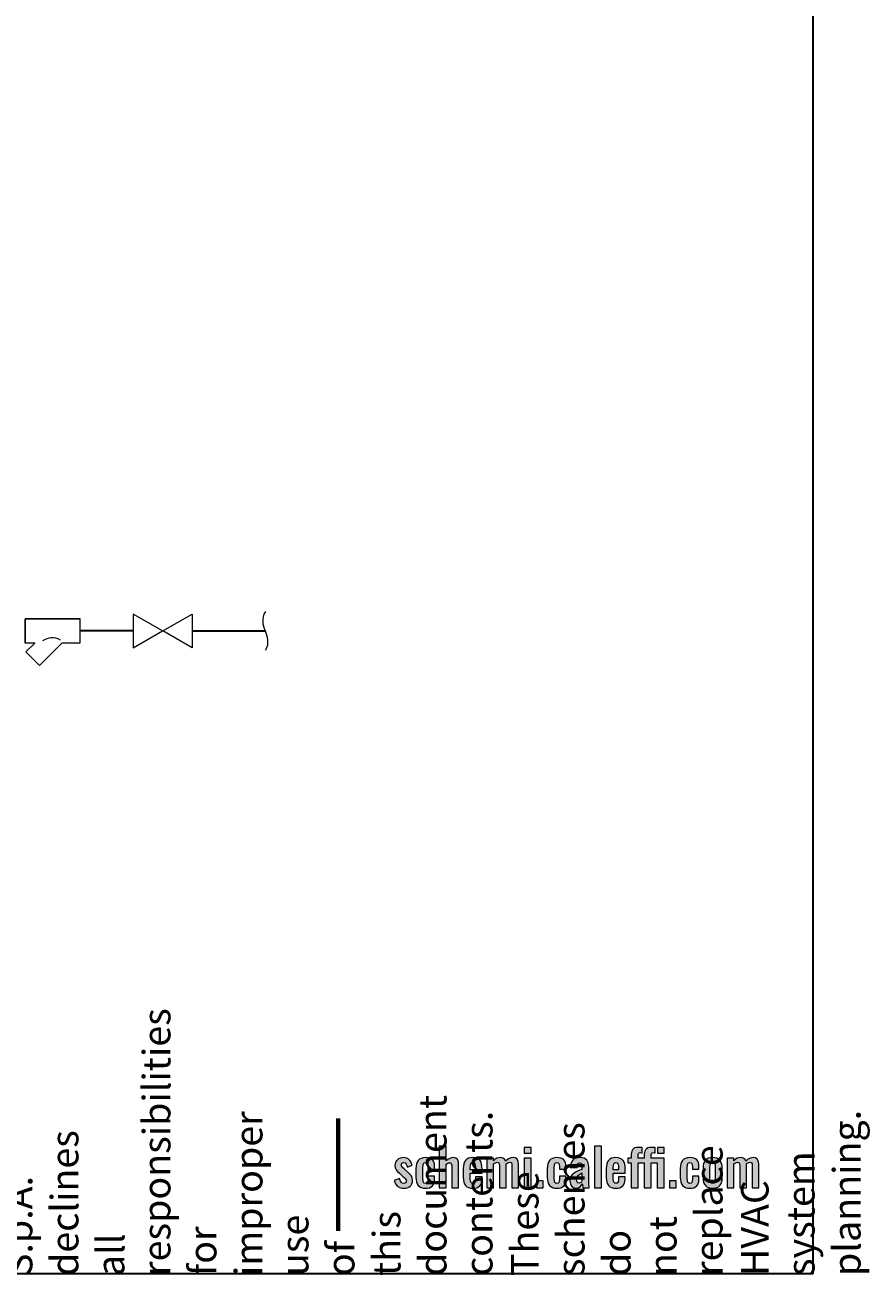
# Model space of a CAD drawing. Extents: x 22 to 1413, y 24 to 821.
# Drawn here: x 1167 to 1413, y 24 to 388 of the extents above; entities that cross this region are included whole.
import ezdxf

# ---------------------------------------------------------------- set-up
doc = ezdxf.new("R2010")
doc.units = 0
doc.header["$MEASUREMENT"] = 0
for name, color, linetype, lineweight in [('disclaimer', 7, 'Continuous', 0), ('dwg', 7, 'Continuous', 0), ('intestazione', 7, 'Continuous', 0)]:
    doc.layers.add(name, color=color, linetype=linetype, lineweight=lineweight)

# ---------------------------------------------------------------- blocks, each defined once
blk = doc.blocks.new('Block_48')
at = {"layer": 'dwg', "color": 18, "lineweight": 9, "true_color": 0x010101}
for p, q in [((1167.15, 214.72), (1183.2, 214.72)), ((1183.2, 207.74), (1183.2, 214.72)), ((1167.15, 207.74), (1169.91, 207.74)), ((1171.32, 201.15), (1177.96, 207.74)), ((1171.32, 201.15), (1167.4, 205.1))]:
    blk.add_line(p, q, dxfattribs=at)
for points in [[(1167.15, 207.68), (1167.15, 207.74), (1167.15, 214.66)], [(1167.36, 205.1), (1167.38, 205.12), (1169.97, 207.68), (1170.03, 207.74)], [(1177.94, 207.74), (1177.96, 207.74), (1183.2, 207.74)]]:
    blk.add_lwpolyline(points, dxfattribs=at)
blk.add_open_spline([(1177.49, 208.51), (1175.69, 209.69), (1173.9, 209.33), (1172.19, 208.3)], degree=3, dxfattribs=at)
blk = doc.blocks.new('Block_47')
at = {"layer": 'dwg'}
blk.add_lwpolyline([(1177.96, 207.74), (1183.2, 207.74), (1183.2, 214.72), (1167.15, 214.72), (1167.15, 214.66), (1167.15, 207.74), (1169.91, 207.74), (1169.97, 207.68), (1167.38, 205.12), (1167.4, 205.1), (1171.32, 201.15)], close=True, dxfattribs=at)
blk.add_blockref('Block_48', (0, 0), dxfattribs=at)

msp = doc.modelspace()

# ---------------------------------------------------------------- hatches: boundary and pattern name
at = {"layer": 'intestazione', "true_color": 0x087834, "transparency": 33554687}
h = msp.add_hatch(color=116, dxfattribs=at)
h.dxf.hatch_style = 2
edge = h.paths.add_edge_path()
edge.add_spline(control_points=[(1371.34, 57.83), (1371.34, 57.83), (1373.3, 57.83), (1373.3, 57.83), (1373.3, 57.83), (1373.3, 57.07), (1373.3, 57.07), (1373.92, 57.71), (1374.62, 57.98), (1375.34, 57.98), (1376, 57.98), (1376.56, 57.67), (1376.8, 56.93), (1377.44, 57.68), (1378.21, 57.98), (1378.99, 57.98), (1379.92, 57.98), (1380.59, 57.31), (1380.59, 55.94), (1380.59, 55.94), (1380.59, 49.16), (1380.59, 49.16), (1380.59, 49.16), (1378.64, 49.16), (1378.64, 49.16), (1378.64, 49.16), (1378.64, 55.75), (1378.64, 55.75), (1378.64, 56.41), (1378.4, 56.62), (1378.01, 56.62), (1377.7, 56.62), (1377.28, 56.42), (1376.95, 56.11), (1376.95, 56.11), (1376.95, 55.94), (1376.95, 55.94), (1376.95, 55.94), (1376.95, 49.16), (1376.95, 49.16), (1376.95, 49.16), (1375.01, 49.16), (1375.01, 49.16), (1375.01, 49.16), (1375.01, 55.75), (1375.01, 55.75), (1375.01, 56.41), (1374.77, 56.62), (1374.37, 56.62), (1374.05, 56.62), (1373.65, 56.42), (1373.3, 56.11), (1373.3, 56.11), (1373.3, 49.16), (1373.3, 49.16), (1373.3, 49.16), (1371.34, 49.16), (1371.34, 49.16), (1371.34, 49.16), (1371.34, 57.83), (1371.34, 57.83)], knot_values=[0, 0, 0, 0, 1, 1, 1, 2, 2, 2, 3, 3, 3, 4, 4, 4, 5, 5, 5, 6, 6, 6, 7, 7, 7, 8, 8, 8, 9, 9, 9, 10, 10, 10, 11, 11, 11, 12, 12, 12, 13, 13, 13, 14, 14, 14, 15, 15, 15, 16, 16, 16, 17, 17, 17, 18, 18, 18, 19, 19, 19, 20, 20, 20, 20], degree=3, periodic=0)
edge = h.paths.add_edge_path()
edge.add_spline(control_points=[(1367.92, 51.89), (1367.92, 51.89), (1367.92, 55.09), (1367.92, 55.09), (1367.92, 55.9), (1367.84, 56.56), (1367.15, 56.56), (1366.45, 56.56), (1366.37, 55.9), (1366.37, 55.09), (1366.37, 55.09), (1366.37, 51.89), (1366.37, 51.89), (1366.37, 51.1), (1366.45, 50.44), (1367.15, 50.44), (1367.84, 50.44), (1367.92, 51.08), (1367.92, 51.89)], knot_values=[0, 0, 0, 0, 1, 1, 1, 2, 2, 2, 3, 3, 3, 4, 4, 4, 5, 5, 5, 6, 6, 6, 6], degree=3, periodic=0)
edge = h.paths.add_edge_path()
edge.add_spline(control_points=[(1364.36, 52.04), (1364.36, 52.04), (1364.36, 54.95), (1364.36, 54.95), (1364.36, 56.87), (1365.25, 57.96), (1367.14, 57.96), (1369.03, 57.96), (1369.93, 56.87), (1369.93, 54.95), (1369.93, 54.95), (1369.93, 52.04), (1369.93, 52.04), (1369.93, 50.12), (1369.03, 49.03), (1367.14, 49.03), (1365.25, 49.03), (1364.36, 50.12), (1364.36, 52.04)], knot_values=[0, 0, 0, 0, 1, 1, 1, 2, 2, 2, 3, 3, 3, 4, 4, 4, 5, 5, 5, 6, 6, 6, 6], degree=3, periodic=0)
edge = h.paths.add_edge_path()
edge.add_spline(control_points=[(1357.73, 52.19), (1357.73, 52.19), (1357.73, 54.8), (1357.73, 54.8), (1357.73, 56.8), (1358.51, 57.96), (1360.51, 57.96), (1362.37, 57.96), (1363.16, 57.07), (1363.16, 55.3), (1363.16, 55.3), (1363.16, 54.58), (1363.16, 54.58), (1363.16, 54.58), (1361.24, 54.58), (1361.24, 54.58), (1361.24, 54.58), (1361.24, 55.34), (1361.24, 55.34), (1361.24, 56.24), (1361.05, 56.53), (1360.52, 56.53), (1359.94, 56.53), (1359.77, 56.17), (1359.77, 55.06), (1359.77, 55.06), (1359.77, 51.88), (1359.77, 51.88), (1359.77, 50.77), (1360, 50.47), (1360.52, 50.47), (1361.11, 50.47), (1361.24, 50.87), (1361.24, 51.64), (1361.24, 51.64), (1361.24, 52.57), (1361.24, 52.57), (1361.24, 52.57), (1363.16, 52.57), (1363.16, 52.57), (1363.16, 52.57), (1363.16, 51.74), (1363.16, 51.74), (1363.16, 49.99), (1362.35, 49.03), (1360.51, 49.03), (1358.5, 49.03), (1357.73, 50.24), (1357.73, 52.19)], knot_values=[0, 0, 0, 0, 1, 1, 1, 2, 2, 2, 3, 3, 3, 4, 4, 4, 5, 5, 5, 6, 6, 6, 7, 7, 7, 8, 8, 8, 9, 9, 9, 10, 10, 10, 11, 11, 11, 12, 12, 12, 13, 13, 13, 14, 14, 14, 15, 15, 15, 16, 16, 16, 16], degree=3, periodic=0)
edge = h.paths.add_edge_path()
edge.add_spline(control_points=[(1354.57, 51.22), (1354.57, 51.22), (1356.55, 51.22), (1356.55, 51.22), (1356.55, 51.22), (1356.55, 49.16), (1356.55, 49.16), (1356.55, 49.16), (1354.57, 49.16), (1354.57, 49.16), (1354.57, 49.16), (1354.57, 51.22), (1354.57, 51.22)], knot_values=[0, 0, 0, 0, 1, 1, 1, 2, 2, 2, 3, 3, 3, 4, 4, 4, 4], degree=3, periodic=0)
edge = h.paths.add_edge_path()
edge.add_spline(control_points=[(1351.13, 60.9), (1351.13, 60.9), (1353.07, 60.9), (1353.07, 60.9), (1353.07, 60.9), (1353.07, 59.21), (1353.07, 59.21), (1353.07, 59.21), (1351.13, 59.21), (1351.13, 59.21), (1351.13, 59.21), (1351.13, 60.9), (1351.13, 60.9)], knot_values=[0, 0, 0, 0, 1, 1, 1, 2, 2, 2, 3, 3, 3, 4, 4, 4, 4], degree=3, periodic=0)
edge = h.paths.add_edge_path()
edge.add_spline(control_points=[(1343.44, 56.42), (1343.44, 56.42), (1342.52, 56.42), (1342.52, 56.42), (1342.52, 56.42), (1342.52, 57.83), (1342.52, 57.83), (1342.52, 57.83), (1343.44, 57.83), (1343.44, 57.83), (1343.44, 57.83), (1343.44, 58.38), (1343.44, 58.38), (1343.44, 59.94), (1343.71, 60.95), (1345.58, 60.95), (1345.96, 60.95), (1346.23, 60.92), (1346.6, 60.86), (1346.6, 60.86), (1346.6, 59.36), (1346.6, 59.36), (1346.44, 59.39), (1346.24, 59.42), (1346.08, 59.42), (1345.61, 59.42), (1345.48, 59.1), (1345.48, 58.53), (1345.48, 58.53), (1345.48, 57.83), (1345.48, 57.83), (1345.48, 57.83), (1347.25, 57.83), (1347.25, 57.83), (1347.25, 57.83), (1347.25, 58.38), (1347.25, 58.38), (1347.25, 59.94), (1347.5, 60.95), (1349.38, 60.95), (1349.77, 60.95), (1350.04, 60.92), (1350.41, 60.86), (1350.41, 60.86), (1350.41, 59.36), (1350.41, 59.36), (1350.26, 59.39), (1350.05, 59.42), (1349.89, 59.42), (1349.41, 59.42), (1349.27, 59.1), (1349.27, 58.53), (1349.27, 58.53), (1349.27, 57.83), (1349.27, 57.83), (1349.27, 57.83), (1353.05, 57.83), (1353.05, 57.83), (1353.05, 57.83), (1353.05, 49.16), (1353.05, 49.16), (1353.05, 49.16), (1351.03, 49.16), (1351.03, 49.16), (1351.03, 49.16), (1351.03, 56.42), (1351.03, 56.42), (1351.03, 56.42), (1349.27, 56.42), (1349.27, 56.42), (1349.27, 56.42), (1349.27, 49.16), (1349.27, 49.16), (1349.27, 49.16), (1347.25, 49.16), (1347.25, 49.16), (1347.25, 49.16), (1347.25, 56.42), (1347.25, 56.42), (1347.25, 56.42), (1345.48, 56.42), (1345.48, 56.42), (1345.48, 56.42), (1345.48, 49.16), (1345.48, 49.16), (1345.48, 49.16), (1343.44, 49.16), (1343.44, 49.16), (1343.44, 49.16), (1343.44, 56.42), (1343.44, 56.42)], knot_values=[0, 0, 0, 0, 1, 1, 1, 2, 2, 2, 3, 3, 3, 4, 4, 4, 5, 5, 5, 6, 6, 6, 7, 7, 7, 8, 8, 8, 9, 9, 9, 10, 10, 10, 11, 11, 11, 12, 12, 12, 13, 13, 13, 14, 14, 14, 15, 15, 15, 16, 16, 16, 17, 17, 17, 18, 18, 18, 19, 19, 19, 20, 20, 20, 21, 21, 21, 22, 22, 22, 23, 23, 23, 24, 24, 24, 25, 25, 25, 26, 26, 26, 27, 27, 27, 28, 28, 28, 29, 29, 29, 30, 30, 30, 30], degree=3, periodic=0)
edge = h.paths.add_edge_path()
edge.add_spline(control_points=[(1339.76, 54.41), (1339.76, 54.41), (1339.76, 55.24), (1339.76, 55.24), (1339.76, 56.11), (1339.58, 56.5), (1339.01, 56.5), (1338.44, 56.5), (1338.25, 56.15), (1338.25, 55.01), (1338.25, 55.01), (1338.25, 54.41), (1338.25, 54.41), (1338.25, 54.41), (1339.76, 54.41), (1339.76, 54.41)], knot_values=[0, 0, 0, 0, 1, 1, 1, 2, 2, 2, 3, 3, 3, 4, 4, 4, 5, 5, 5, 5], degree=3, periodic=0)
edge = h.paths.add_edge_path()
edge.add_spline(control_points=[(1336.22, 52.21), (1336.22, 52.21), (1336.22, 54.79), (1336.22, 54.79), (1336.22, 56.87), (1337.09, 57.96), (1339.01, 57.96), (1341.05, 57.96), (1341.7, 56.77), (1341.7, 54.65), (1341.7, 54.65), (1341.7, 53.41), (1341.7, 53.41), (1341.7, 53.41), (1338.25, 53.41), (1338.25, 53.41), (1338.25, 53.41), (1338.25, 51.7), (1338.25, 51.7), (1338.25, 50.84), (1338.5, 50.5), (1339.03, 50.5), (1339.55, 50.5), (1339.76, 50.87), (1339.76, 51.62), (1339.76, 51.62), (1339.76, 52.36), (1339.76, 52.36), (1339.76, 52.36), (1341.68, 52.36), (1341.68, 52.36), (1341.68, 52.36), (1341.68, 51.76), (1341.68, 51.76), (1341.68, 50), (1340.8, 49.03), (1339.01, 49.03), (1337.06, 49.03), (1336.22, 50.15), (1336.22, 52.21)], knot_values=[0, 0, 0, 0, 1, 1, 1, 2, 2, 2, 3, 3, 3, 4, 4, 4, 5, 5, 5, 6, 6, 6, 7, 7, 7, 8, 8, 8, 9, 9, 9, 10, 10, 10, 11, 11, 11, 12, 12, 12, 13, 13, 13, 13], degree=3, periodic=0)
edge = h.paths.add_edge_path()
edge.add_spline(control_points=[(1332.74, 61.31), (1332.74, 61.31), (1334.77, 61.31), (1334.77, 61.31), (1334.77, 61.31), (1334.77, 49.16), (1334.77, 49.16), (1334.77, 49.16), (1332.74, 49.16), (1332.74, 49.16), (1332.74, 49.16), (1332.74, 61.31), (1332.74, 61.31)], knot_values=[0, 0, 0, 0, 1, 1, 1, 2, 2, 2, 3, 3, 3, 4, 4, 4, 4], degree=3, periodic=0)
edge = h.paths.add_edge_path()
edge.add_spline(control_points=[(1329.13, 51.11), (1329.13, 51.11), (1329.13, 53.54), (1329.13, 53.54), (1328.23, 53.02), (1327.55, 52.52), (1327.55, 51.58), (1327.55, 50.93), (1327.81, 50.54), (1328.26, 50.54), (1328.65, 50.54), (1328.98, 50.89), (1329.13, 51.11)], knot_values=[0, 0, 0, 0, 1, 1, 1, 2, 2, 2, 3, 3, 3, 4, 4, 4, 4], degree=3, periodic=0)
edge = h.paths.add_edge_path()
edge.add_spline(control_points=[(1325.63, 51.08), (1325.63, 53.24), (1327.39, 53.9), (1329.13, 54.55), (1329.13, 54.55), (1329.13, 55.3), (1329.13, 55.3), (1329.13, 56.03), (1329.02, 56.45), (1328.44, 56.45), (1327.91, 56.45), (1327.73, 56.06), (1327.72, 55.49), (1327.72, 55.49), (1327.69, 54.97), (1327.69, 54.97), (1327.69, 54.97), (1325.75, 55.04), (1325.75, 55.04), (1325.81, 57.04), (1326.71, 57.96), (1328.6, 57.96), (1330.34, 57.96), (1331.11, 56.95), (1331.11, 55.3), (1331.11, 55.3), (1331.11, 51.29), (1331.11, 51.29), (1331.11, 50.33), (1331.2, 49.64), (1331.26, 49.16), (1331.26, 49.16), (1329.43, 49.16), (1329.43, 49.16), (1329.35, 49.55), (1329.25, 50.17), (1329.22, 50.41), (1329.01, 49.72), (1328.47, 49.03), (1327.51, 49.03), (1326.34, 49.03), (1325.63, 50.08), (1325.63, 51.08)], knot_values=[0, 0, 0, 0, 1, 1, 1, 2, 2, 2, 3, 3, 3, 4, 4, 4, 5, 5, 5, 6, 6, 6, 7, 7, 7, 8, 8, 8, 9, 9, 9, 10, 10, 10, 11, 11, 11, 12, 12, 12, 13, 13, 13, 14, 14, 14, 14], degree=3, periodic=0)
edge = h.paths.add_edge_path()
edge.add_spline(control_points=[(1319.05, 52.19), (1319.05, 52.19), (1319.05, 54.8), (1319.05, 54.8), (1319.05, 56.8), (1319.83, 57.96), (1321.82, 57.96), (1323.68, 57.96), (1324.48, 57.07), (1324.48, 55.3), (1324.48, 55.3), (1324.48, 54.58), (1324.48, 54.58), (1324.48, 54.58), (1322.56, 54.58), (1322.56, 54.58), (1322.56, 54.58), (1322.56, 55.34), (1322.56, 55.34), (1322.56, 56.24), (1322.36, 56.53), (1321.84, 56.53), (1321.25, 56.53), (1321.09, 56.17), (1321.09, 55.06), (1321.09, 55.06), (1321.09, 51.88), (1321.09, 51.88), (1321.09, 50.77), (1321.31, 50.47), (1321.84, 50.47), (1322.42, 50.47), (1322.56, 50.87), (1322.56, 51.64), (1322.56, 51.64), (1322.56, 52.57), (1322.56, 52.57), (1322.56, 52.57), (1324.48, 52.57), (1324.48, 52.57), (1324.48, 52.57), (1324.48, 51.74), (1324.48, 51.74), (1324.48, 49.99), (1323.67, 49.03), (1321.82, 49.03), (1319.81, 49.03), (1319.05, 50.24), (1319.05, 52.19)], knot_values=[0, 0, 0, 0, 1, 1, 1, 2, 2, 2, 3, 3, 3, 4, 4, 4, 5, 5, 5, 6, 6, 6, 7, 7, 7, 8, 8, 8, 9, 9, 9, 10, 10, 10, 11, 11, 11, 12, 12, 12, 13, 13, 13, 14, 14, 14, 15, 15, 15, 16, 16, 16, 16], degree=3, periodic=0)
edge = h.paths.add_edge_path()
edge.add_spline(control_points=[(1315.88, 51.22), (1315.88, 51.22), (1317.86, 51.22), (1317.86, 51.22), (1317.86, 51.22), (1317.86, 49.16), (1317.86, 49.16), (1317.86, 49.16), (1315.88, 49.16), (1315.88, 49.16), (1315.88, 49.16), (1315.88, 51.22), (1315.88, 51.22)], knot_values=[0, 0, 0, 0, 1, 1, 1, 2, 2, 2, 3, 3, 3, 4, 4, 4, 4], degree=3, periodic=0)
edge = h.paths.add_edge_path()
edge.add_spline(control_points=[(1312.3, 57.83), (1312.3, 57.83), (1314.34, 57.83), (1314.34, 57.83), (1314.34, 57.83), (1314.34, 49.16), (1314.34, 49.16), (1314.34, 49.16), (1312.3, 49.16), (1312.3, 49.16), (1312.3, 49.16), (1312.3, 57.83), (1312.3, 57.83)], knot_values=[0, 0, 0, 0, 1, 1, 1, 2, 2, 2, 3, 3, 3, 4, 4, 4, 4], degree=3, periodic=0)
edge = h.paths.add_edge_path()
edge.add_spline(control_points=[(1312.3, 60.9), (1312.3, 60.9), (1314.34, 60.9), (1314.34, 60.9), (1314.34, 60.9), (1314.34, 59.21), (1314.34, 59.21), (1314.34, 59.21), (1312.3, 59.21), (1312.3, 59.21), (1312.3, 59.21), (1312.3, 60.9), (1312.3, 60.9)], knot_values=[0, 0, 0, 0, 1, 1, 1, 2, 2, 2, 3, 3, 3, 4, 4, 4, 4], degree=3, periodic=0)
edge = h.paths.add_edge_path()
edge.add_spline(control_points=[(1301.47, 57.83), (1301.47, 57.83), (1303.43, 57.83), (1303.43, 57.83), (1303.43, 57.83), (1303.43, 57.07), (1303.43, 57.07), (1304.05, 57.71), (1304.75, 57.98), (1305.47, 57.98), (1306.13, 57.98), (1306.69, 57.67), (1306.93, 56.93), (1307.57, 57.68), (1308.34, 57.98), (1309.12, 57.98), (1310.05, 57.98), (1310.72, 57.31), (1310.72, 55.94), (1310.72, 55.94), (1310.72, 49.16), (1310.72, 49.16), (1310.72, 49.16), (1308.77, 49.16), (1308.77, 49.16), (1308.77, 49.16), (1308.77, 55.75), (1308.77, 55.75), (1308.77, 56.41), (1308.53, 56.62), (1308.14, 56.62), (1307.83, 56.62), (1307.41, 56.42), (1307.08, 56.11), (1307.08, 56.11), (1307.08, 55.94), (1307.08, 55.94), (1307.08, 55.94), (1307.08, 49.16), (1307.08, 49.16), (1307.08, 49.16), (1305.14, 49.16), (1305.14, 49.16), (1305.14, 49.16), (1305.14, 55.75), (1305.14, 55.75), (1305.14, 56.41), (1304.9, 56.62), (1304.5, 56.62), (1304.18, 56.62), (1303.78, 56.42), (1303.43, 56.11), (1303.43, 56.11), (1303.43, 49.16), (1303.43, 49.16), (1303.43, 49.16), (1301.47, 49.16), (1301.47, 49.16), (1301.47, 49.16), (1301.47, 57.83), (1301.47, 57.83)], knot_values=[0, 0, 0, 0, 1, 1, 1, 2, 2, 2, 3, 3, 3, 4, 4, 4, 5, 5, 5, 6, 6, 6, 7, 7, 7, 8, 8, 8, 9, 9, 9, 10, 10, 10, 11, 11, 11, 12, 12, 12, 13, 13, 13, 14, 14, 14, 15, 15, 15, 16, 16, 16, 17, 17, 17, 18, 18, 18, 19, 19, 19, 20, 20, 20, 20], degree=3, periodic=0)
edge = h.paths.add_edge_path()
edge.add_spline(control_points=[(1298.15, 54.41), (1298.15, 54.41), (1298.15, 55.24), (1298.15, 55.24), (1298.15, 56.11), (1297.97, 56.5), (1297.4, 56.5), (1296.83, 56.5), (1296.64, 56.15), (1296.64, 55.01), (1296.64, 55.01), (1296.64, 54.41), (1296.64, 54.41), (1296.64, 54.41), (1298.15, 54.41), (1298.15, 54.41)], knot_values=[0, 0, 0, 0, 1, 1, 1, 2, 2, 2, 3, 3, 3, 4, 4, 4, 5, 5, 5, 5], degree=3, periodic=0)
edge = h.paths.add_edge_path()
edge.add_spline(control_points=[(1294.61, 52.21), (1294.61, 52.21), (1294.61, 54.79), (1294.61, 54.79), (1294.61, 56.87), (1295.48, 57.96), (1297.4, 57.96), (1299.44, 57.96), (1300.09, 56.77), (1300.09, 54.65), (1300.09, 54.65), (1300.09, 53.41), (1300.09, 53.41), (1300.09, 53.41), (1296.64, 53.41), (1296.64, 53.41), (1296.64, 53.41), (1296.64, 51.7), (1296.64, 51.7), (1296.64, 50.84), (1296.89, 50.5), (1297.42, 50.5), (1297.94, 50.5), (1298.15, 50.87), (1298.15, 51.62), (1298.15, 51.62), (1298.15, 52.36), (1298.15, 52.36), (1298.15, 52.36), (1300.07, 52.36), (1300.07, 52.36), (1300.07, 52.36), (1300.07, 51.76), (1300.07, 51.76), (1300.07, 50), (1299.19, 49.03), (1297.4, 49.03), (1295.45, 49.03), (1294.61, 50.15), (1294.61, 52.21)], knot_values=[0, 0, 0, 0, 1, 1, 1, 2, 2, 2, 3, 3, 3, 4, 4, 4, 5, 5, 5, 6, 6, 6, 7, 7, 7, 8, 8, 8, 9, 9, 9, 10, 10, 10, 11, 11, 11, 12, 12, 12, 13, 13, 13, 13], degree=3, periodic=0)
edge = h.paths.add_edge_path()
edge.add_spline(control_points=[(1287.64, 61.31), (1287.64, 61.31), (1289.68, 61.31), (1289.68, 61.31), (1289.68, 61.31), (1289.68, 56.99), (1289.68, 56.99), (1290.29, 57.61), (1291, 57.96), (1291.82, 57.96), (1292.86, 57.96), (1293.26, 57.07), (1293.26, 56.06), (1293.26, 56.06), (1293.26, 49.16), (1293.26, 49.16), (1293.26, 49.16), (1291.24, 49.16), (1291.24, 49.16), (1291.24, 49.16), (1291.24, 55.66), (1291.24, 55.66), (1291.24, 56.18), (1291.12, 56.47), (1290.65, 56.47), (1290.35, 56.47), (1290.01, 56.29), (1289.68, 56.03), (1289.68, 56.03), (1289.68, 49.16), (1289.68, 49.16), (1289.68, 49.16), (1287.64, 49.16), (1287.64, 49.16), (1287.64, 49.16), (1287.64, 61.31), (1287.64, 61.31)], knot_values=[0, 0, 0, 0, 1, 1, 1, 2, 2, 2, 3, 3, 3, 4, 4, 4, 5, 5, 5, 6, 6, 6, 7, 7, 7, 8, 8, 8, 9, 9, 9, 10, 10, 10, 11, 11, 11, 12, 12, 12, 12], degree=3, periodic=0)
edge = h.paths.add_edge_path()
edge.add_spline(control_points=[(1280.83, 52.19), (1280.83, 52.19), (1280.83, 54.8), (1280.83, 54.8), (1280.83, 56.8), (1281.61, 57.96), (1283.6, 57.96), (1285.46, 57.96), (1286.26, 57.07), (1286.26, 55.3), (1286.26, 55.3), (1286.26, 54.58), (1286.26, 54.58), (1286.26, 54.58), (1284.34, 54.58), (1284.34, 54.58), (1284.34, 54.58), (1284.34, 55.34), (1284.34, 55.34), (1284.34, 56.24), (1284.14, 56.53), (1283.62, 56.53), (1283.03, 56.53), (1282.87, 56.17), (1282.87, 55.06), (1282.87, 55.06), (1282.87, 51.88), (1282.87, 51.88), (1282.87, 50.77), (1283.09, 50.47), (1283.62, 50.47), (1284.2, 50.47), (1284.34, 50.87), (1284.34, 51.64), (1284.34, 51.64), (1284.34, 52.57), (1284.34, 52.57), (1284.34, 52.57), (1286.26, 52.57), (1286.26, 52.57), (1286.26, 52.57), (1286.26, 51.74), (1286.26, 51.74), (1286.26, 49.99), (1285.45, 49.03), (1283.6, 49.03), (1281.59, 49.03), (1280.83, 50.24), (1280.83, 52.19)], knot_values=[0, 0, 0, 0, 1, 1, 1, 2, 2, 2, 3, 3, 3, 4, 4, 4, 5, 5, 5, 6, 6, 6, 7, 7, 7, 8, 8, 8, 9, 9, 9, 10, 10, 10, 11, 11, 11, 12, 12, 12, 13, 13, 13, 14, 14, 14, 15, 15, 15, 16, 16, 16, 16], degree=3, periodic=0)
edge = h.paths.add_edge_path()
edge.add_spline(control_points=[(1274.54, 51.32), (1274.54, 51.32), (1276.06, 51.91), (1276.06, 51.91), (1276.28, 50.96), (1276.69, 50.45), (1277.32, 50.45), (1277.78, 50.45), (1278.04, 50.71), (1278.04, 51.13), (1278.04, 51.61), (1277.78, 51.92), (1277.08, 52.51), (1277.08, 52.51), (1276.04, 53.41), (1276.04, 53.41), (1275.26, 54.05), (1274.75, 54.65), (1274.75, 55.7), (1274.75, 57.1), (1275.82, 57.96), (1277.21, 57.96), (1278.62, 57.96), (1279.46, 57.05), (1279.72, 55.72), (1279.72, 55.72), (1278.38, 55.15), (1278.38, 55.15), (1278.23, 55.87), (1277.89, 56.51), (1277.27, 56.51), (1276.84, 56.51), (1276.58, 56.21), (1276.58, 55.82), (1276.58, 55.49), (1276.88, 55.13), (1277.42, 54.68), (1277.42, 54.68), (1278.47, 53.72), (1278.47, 53.72), (1279.16, 53.12), (1279.88, 52.43), (1279.88, 51.32), (1279.88, 49.81), (1278.76, 49.03), (1277.35, 49.03), (1275.88, 49.03), (1274.93, 49.82), (1274.54, 51.32)], knot_values=[0, 0, 0, 0, 1, 1, 1, 2, 2, 2, 3, 3, 3, 4, 4, 4, 5, 5, 5, 6, 6, 6, 7, 7, 7, 8, 8, 8, 9, 9, 9, 10, 10, 10, 11, 11, 11, 12, 12, 12, 13, 13, 13, 14, 14, 14, 15, 15, 15, 16, 16, 16, 16], degree=3, periodic=0)

# ---------------------------------------------------------------- linework, layer by layer
at = {"layer": 'dwg', "color": 18, "lineweight": 30, "true_color": 0x010101}
for p, q in [((1183.08, 211.36), (1198.64, 211.36)), ((1215.75, 211.27), (1237.03, 211.27))]:
    msp.add_line(p, q, dxfattribs=at)
at = {"layer": 'dwg', "color": 18, "lineweight": 15, "true_color": 0x010101}
for points in [[(1207.15, 211.21), (1198.64, 216.12), (1198.64, 206.3)], [(1207.25, 211.21), (1215.75, 216.12), (1215.75, 206.3)]]:
    msp.add_lwpolyline(points, close=True, dxfattribs=at)
msp.add_open_spline([(1237.15, 205.63), (1239.52, 210.1), (1234.5, 212.36), (1237.15, 216.91)], degree=3, dxfattribs=at)
at = {"layer": 'intestazione', "color": 116, "lineweight": 70, "true_color": 0x087834}
msp.add_line((1258.27, 69.39), (1258.27, 36.69), dxfattribs=at)
at = {"layer": 'intestazione', "color": 250, "lineweight": 35, "true_color": 0x1d1d1b}
msp.add_lwpolyline([(1396.32, 24.14), (21.51, 24.14), (21.51, 820.67), (1396.32, 820.67)], close=True, dxfattribs=at)
at = {"layer": 'intestazione'}
for points, knots in [([(1287.64, 61.31), (1287.64, 61.31), (1289.68, 61.31), (1289.68, 61.31), (1289.68, 61.31), (1289.68, 56.99), (1289.68, 56.99), (1290.29, 57.61), (1291, 57.96), (1291.82, 57.96), (1292.86, 57.96), (1293.26, 57.07), (1293.26, 56.06), (1293.26, 56.06), (1293.26, 49.16), (1293.26, 49.16), (1293.26, 49.16), (1291.24, 49.16), (1291.24, 49.16), (1291.24, 49.16), (1291.24, 55.66), (1291.24, 55.66), (1291.24, 56.18), (1291.12, 56.47), (1290.65, 56.47), (1290.35, 56.47), (1290.01, 56.29), (1289.68, 56.03), (1289.68, 56.03), (1289.68, 49.16), (1289.68, 49.16), (1289.68, 49.16), (1287.64, 49.16), (1287.64, 49.16), (1287.64, 49.16), (1287.64, 61.31), (1287.64, 61.31)], [0, 0, 0, 0, 1, 1, 1, 2, 2, 2, 3, 3, 3, 4, 4, 4, 5, 5, 5, 6, 6, 6, 7, 7, 7, 8, 8, 8, 9, 9, 9, 10, 10, 10, 11, 11, 11, 12, 12, 12, 12]), ([(1312.3, 60.9), (1312.3, 60.9), (1314.34, 60.9), (1314.34, 60.9), (1314.34, 60.9), (1314.34, 59.21), (1314.34, 59.21), (1314.34, 59.21), (1312.3, 59.21), (1312.3, 59.21), (1312.3, 59.21), (1312.3, 60.9), (1312.3, 60.9)], [0, 0, 0, 0, 1, 1, 1, 2, 2, 2, 3, 3, 3, 4, 4, 4, 4]), ([(1332.74, 61.31), (1332.74, 61.31), (1334.77, 61.31), (1334.77, 61.31), (1334.77, 61.31), (1334.77, 49.16), (1334.77, 49.16), (1334.77, 49.16), (1332.74, 49.16), (1332.74, 49.16), (1332.74, 49.16), (1332.74, 61.31), (1332.74, 61.31)], [0, 0, 0, 0, 1, 1, 1, 2, 2, 2, 3, 3, 3, 4, 4, 4, 4]), ([(1343.44, 56.42), (1343.44, 56.42), (1342.52, 56.42), (1342.52, 56.42), (1342.52, 56.42), (1342.52, 57.83), (1342.52, 57.83), (1342.52, 57.83), (1343.44, 57.83), (1343.44, 57.83), (1343.44, 57.83), (1343.44, 58.38), (1343.44, 58.38), (1343.44, 59.94), (1343.71, 60.95), (1345.58, 60.95), (1345.96, 60.95), (1346.23, 60.92), (1346.6, 60.86), (1346.6, 60.86), (1346.6, 59.36), (1346.6, 59.36), (1346.44, 59.39), (1346.24, 59.42), (1346.08, 59.42), (1345.61, 59.42), (1345.48, 59.1), (1345.48, 58.53), (1345.48, 58.53), (1345.48, 57.83), (1345.48, 57.83), (1345.48, 57.83), (1347.25, 57.83), (1347.25, 57.83), (1347.25, 57.83), (1347.25, 58.38), (1347.25, 58.38), (1347.25, 59.94), (1347.5, 60.95), (1349.38, 60.95), (1349.77, 60.95), (1350.04, 60.92), (1350.41, 60.86), (1350.41, 60.86), (1350.41, 59.36), (1350.41, 59.36), (1350.26, 59.39), (1350.05, 59.42), (1349.89, 59.42), (1349.41, 59.42), (1349.27, 59.1), (1349.27, 58.53), (1349.27, 58.53), (1349.27, 57.83), (1349.27, 57.83), (1349.27, 57.83), (1353.05, 57.83), (1353.05, 57.83), (1353.05, 57.83), (1353.05, 49.16), (1353.05, 49.16), (1353.05, 49.16), (1351.03, 49.16), (1351.03, 49.16), (1351.03, 49.16), (1351.03, 56.42), (1351.03, 56.42), (1351.03, 56.42), (1349.27, 56.42), (1349.27, 56.42), (1349.27, 56.42), (1349.27, 49.16), (1349.27, 49.16), (1349.27, 49.16), (1347.25, 49.16), (1347.25, 49.16), (1347.25, 49.16), (1347.25, 56.42), (1347.25, 56.42), (1347.25, 56.42), (1345.48, 56.42), (1345.48, 56.42), (1345.48, 56.42), (1345.48, 49.16), (1345.48, 49.16), (1345.48, 49.16), (1343.44, 49.16), (1343.44, 49.16), (1343.44, 49.16), (1343.44, 56.42), (1343.44, 56.42)], [0, 0, 0, 0, 1, 1, 1, 2, 2, 2, 3, 3, 3, 4, 4, 4, 5, 5, 5, 6, 6, 6, 7, 7, 7, 8, 8, 8, 9, 9, 9, 10, 10, 10, 11, 11, 11, 12, 12, 12, 13, 13, 13, 14, 14, 14, 15, 15, 15, 16, 16, 16, 17, 17, 17, 18, 18, 18, 19, 19, 19, 20, 20, 20, 21, 21, 21, 22, 22, 22, 23, 23, 23, 24, 24, 24, 25, 25, 25, 26, 26, 26, 27, 27, 27, 28, 28, 28, 29, 29, 29, 30, 30, 30, 30]), ([(1351.13, 60.9), (1351.13, 60.9), (1353.07, 60.9), (1353.07, 60.9), (1353.07, 60.9), (1353.07, 59.21), (1353.07, 59.21), (1353.07, 59.21), (1351.13, 59.21), (1351.13, 59.21), (1351.13, 59.21), (1351.13, 60.9), (1351.13, 60.9)], [0, 0, 0, 0, 1, 1, 1, 2, 2, 2, 3, 3, 3, 4, 4, 4, 4]), ([(1274.54, 51.32), (1274.54, 51.32), (1276.06, 51.91), (1276.06, 51.91), (1276.28, 50.96), (1276.69, 50.45), (1277.32, 50.45), (1277.78, 50.45), (1278.04, 50.71), (1278.04, 51.13), (1278.04, 51.61), (1277.78, 51.92), (1277.08, 52.51), (1277.08, 52.51), (1276.04, 53.41), (1276.04, 53.41), (1275.26, 54.05), (1274.75, 54.65), (1274.75, 55.7), (1274.75, 57.1), (1275.82, 57.96), (1277.21, 57.96), (1278.62, 57.96), (1279.46, 57.05), (1279.72, 55.72), (1279.72, 55.72), (1278.38, 55.15), (1278.38, 55.15), (1278.23, 55.87), (1277.89, 56.51), (1277.27, 56.51), (1276.84, 56.51), (1276.58, 56.21), (1276.58, 55.82), (1276.58, 55.49), (1276.88, 55.13), (1277.42, 54.68), (1277.42, 54.68), (1278.47, 53.72), (1278.47, 53.72), (1279.16, 53.12), (1279.88, 52.43), (1279.88, 51.32), (1279.88, 49.81), (1278.76, 49.03), (1277.35, 49.03), (1275.88, 49.03), (1274.93, 49.82), (1274.54, 51.32)], [0, 0, 0, 0, 1, 1, 1, 2, 2, 2, 3, 3, 3, 4, 4, 4, 5, 5, 5, 6, 6, 6, 7, 7, 7, 8, 8, 8, 9, 9, 9, 10, 10, 10, 11, 11, 11, 12, 12, 12, 13, 13, 13, 14, 14, 14, 15, 15, 15, 16, 16, 16, 16]), ([(1280.83, 52.19), (1280.83, 52.19), (1280.83, 54.8), (1280.83, 54.8), (1280.83, 56.8), (1281.61, 57.96), (1283.6, 57.96), (1285.46, 57.96), (1286.26, 57.07), (1286.26, 55.3), (1286.26, 55.3), (1286.26, 54.58), (1286.26, 54.58), (1286.26, 54.58), (1284.34, 54.58), (1284.34, 54.58), (1284.34, 54.58), (1284.34, 55.34), (1284.34, 55.34), (1284.34, 56.24), (1284.14, 56.53), (1283.62, 56.53), (1283.03, 56.53), (1282.87, 56.17), (1282.87, 55.06), (1282.87, 55.06), (1282.87, 51.88), (1282.87, 51.88), (1282.87, 50.77), (1283.09, 50.47), (1283.62, 50.47), (1284.2, 50.47), (1284.34, 50.87), (1284.34, 51.64), (1284.34, 51.64), (1284.34, 52.57), (1284.34, 52.57), (1284.34, 52.57), (1286.26, 52.57), (1286.26, 52.57), (1286.26, 52.57), (1286.26, 51.74), (1286.26, 51.74), (1286.26, 49.99), (1285.45, 49.03), (1283.6, 49.03), (1281.59, 49.03), (1280.83, 50.24), (1280.83, 52.19)], [0, 0, 0, 0, 1, 1, 1, 2, 2, 2, 3, 3, 3, 4, 4, 4, 5, 5, 5, 6, 6, 6, 7, 7, 7, 8, 8, 8, 9, 9, 9, 10, 10, 10, 11, 11, 11, 12, 12, 12, 13, 13, 13, 14, 14, 14, 15, 15, 15, 16, 16, 16, 16]), ([(1294.61, 52.21), (1294.61, 52.21), (1294.61, 54.79), (1294.61, 54.79), (1294.61, 56.87), (1295.48, 57.96), (1297.4, 57.96), (1299.44, 57.96), (1300.09, 56.77), (1300.09, 54.65), (1300.09, 54.65), (1300.09, 53.41), (1300.09, 53.41), (1300.09, 53.41), (1296.64, 53.41), (1296.64, 53.41), (1296.64, 53.41), (1296.64, 51.7), (1296.64, 51.7), (1296.64, 50.84), (1296.89, 50.5), (1297.42, 50.5), (1297.94, 50.5), (1298.15, 50.87), (1298.15, 51.62), (1298.15, 51.62), (1298.15, 52.36), (1298.15, 52.36), (1298.15, 52.36), (1300.07, 52.36), (1300.07, 52.36), (1300.07, 52.36), (1300.07, 51.76), (1300.07, 51.76), (1300.07, 50), (1299.19, 49.03), (1297.4, 49.03), (1295.45, 49.03), (1294.61, 50.15), (1294.61, 52.21)], [0, 0, 0, 0, 1, 1, 1, 2, 2, 2, 3, 3, 3, 4, 4, 4, 5, 5, 5, 6, 6, 6, 7, 7, 7, 8, 8, 8, 9, 9, 9, 10, 10, 10, 11, 11, 11, 12, 12, 12, 13, 13, 13, 13]), ([(1298.15, 54.41), (1298.15, 54.41), (1298.15, 55.24), (1298.15, 55.24), (1298.15, 56.11), (1297.97, 56.5), (1297.4, 56.5), (1296.83, 56.5), (1296.64, 56.15), (1296.64, 55.01), (1296.64, 55.01), (1296.64, 54.41), (1296.64, 54.41), (1296.64, 54.41), (1298.15, 54.41), (1298.15, 54.41)], [0, 0, 0, 0, 1, 1, 1, 2, 2, 2, 3, 3, 3, 4, 4, 4, 5, 5, 5, 5]), ([(1301.47, 57.83), (1301.47, 57.83), (1303.43, 57.83), (1303.43, 57.83), (1303.43, 57.83), (1303.43, 57.07), (1303.43, 57.07), (1304.05, 57.71), (1304.75, 57.98), (1305.47, 57.98), (1306.13, 57.98), (1306.69, 57.67), (1306.93, 56.93), (1307.57, 57.68), (1308.34, 57.98), (1309.12, 57.98), (1310.05, 57.98), (1310.72, 57.31), (1310.72, 55.94), (1310.72, 55.94), (1310.72, 49.16), (1310.72, 49.16), (1310.72, 49.16), (1308.77, 49.16), (1308.77, 49.16), (1308.77, 49.16), (1308.77, 55.75), (1308.77, 55.75), (1308.77, 56.41), (1308.53, 56.62), (1308.14, 56.62), (1307.83, 56.62), (1307.41, 56.42), (1307.08, 56.11), (1307.08, 56.11), (1307.08, 55.94), (1307.08, 55.94), (1307.08, 55.94), (1307.08, 49.16), (1307.08, 49.16), (1307.08, 49.16), (1305.14, 49.16), (1305.14, 49.16), (1305.14, 49.16), (1305.14, 55.75), (1305.14, 55.75), (1305.14, 56.41), (1304.9, 56.62), (1304.5, 56.62), (1304.18, 56.62), (1303.78, 56.42), (1303.43, 56.11), (1303.43, 56.11), (1303.43, 49.16), (1303.43, 49.16), (1303.43, 49.16), (1301.47, 49.16), (1301.47, 49.16), (1301.47, 49.16), (1301.47, 57.83), (1301.47, 57.83)], [0, 0, 0, 0, 1, 1, 1, 2, 2, 2, 3, 3, 3, 4, 4, 4, 5, 5, 5, 6, 6, 6, 7, 7, 7, 8, 8, 8, 9, 9, 9, 10, 10, 10, 11, 11, 11, 12, 12, 12, 13, 13, 13, 14, 14, 14, 15, 15, 15, 16, 16, 16, 17, 17, 17, 18, 18, 18, 19, 19, 19, 20, 20, 20, 20]), ([(1312.3, 57.83), (1312.3, 57.83), (1314.34, 57.83), (1314.34, 57.83), (1314.34, 57.83), (1314.34, 49.16), (1314.34, 49.16), (1314.34, 49.16), (1312.3, 49.16), (1312.3, 49.16), (1312.3, 49.16), (1312.3, 57.83), (1312.3, 57.83)], [0, 0, 0, 0, 1, 1, 1, 2, 2, 2, 3, 3, 3, 4, 4, 4, 4]), ([(1319.05, 52.19), (1319.05, 52.19), (1319.05, 54.8), (1319.05, 54.8), (1319.05, 56.8), (1319.83, 57.96), (1321.82, 57.96), (1323.68, 57.96), (1324.48, 57.07), (1324.48, 55.3), (1324.48, 55.3), (1324.48, 54.58), (1324.48, 54.58), (1324.48, 54.58), (1322.56, 54.58), (1322.56, 54.58), (1322.56, 54.58), (1322.56, 55.34), (1322.56, 55.34), (1322.56, 56.24), (1322.36, 56.53), (1321.84, 56.53), (1321.25, 56.53), (1321.09, 56.17), (1321.09, 55.06), (1321.09, 55.06), (1321.09, 51.88), (1321.09, 51.88), (1321.09, 50.77), (1321.31, 50.47), (1321.84, 50.47), (1322.42, 50.47), (1322.56, 50.87), (1322.56, 51.64), (1322.56, 51.64), (1322.56, 52.57), (1322.56, 52.57), (1322.56, 52.57), (1324.48, 52.57), (1324.48, 52.57), (1324.48, 52.57), (1324.48, 51.74), (1324.48, 51.74), (1324.48, 49.99), (1323.67, 49.03), (1321.82, 49.03), (1319.81, 49.03), (1319.05, 50.24), (1319.05, 52.19)], [0, 0, 0, 0, 1, 1, 1, 2, 2, 2, 3, 3, 3, 4, 4, 4, 5, 5, 5, 6, 6, 6, 7, 7, 7, 8, 8, 8, 9, 9, 9, 10, 10, 10, 11, 11, 11, 12, 12, 12, 13, 13, 13, 14, 14, 14, 15, 15, 15, 16, 16, 16, 16]), ([(1325.63, 51.08), (1325.63, 53.24), (1327.39, 53.9), (1329.13, 54.55), (1329.13, 54.55), (1329.13, 55.3), (1329.13, 55.3), (1329.13, 56.03), (1329.02, 56.45), (1328.44, 56.45), (1327.91, 56.45), (1327.73, 56.06), (1327.72, 55.49), (1327.72, 55.49), (1327.69, 54.97), (1327.69, 54.97), (1327.69, 54.97), (1325.75, 55.04), (1325.75, 55.04), (1325.81, 57.04), (1326.71, 57.96), (1328.6, 57.96), (1330.34, 57.96), (1331.11, 56.95), (1331.11, 55.3), (1331.11, 55.3), (1331.11, 51.29), (1331.11, 51.29), (1331.11, 50.33), (1331.2, 49.64), (1331.26, 49.16), (1331.26, 49.16), (1329.43, 49.16), (1329.43, 49.16), (1329.35, 49.55), (1329.25, 50.17), (1329.22, 50.41), (1329.01, 49.72), (1328.47, 49.03), (1327.51, 49.03), (1326.34, 49.03), (1325.63, 50.08), (1325.63, 51.08)], [0, 0, 0, 0, 1, 1, 1, 2, 2, 2, 3, 3, 3, 4, 4, 4, 5, 5, 5, 6, 6, 6, 7, 7, 7, 8, 8, 8, 9, 9, 9, 10, 10, 10, 11, 11, 11, 12, 12, 12, 13, 13, 13, 14, 14, 14, 14]), ([(1336.22, 52.21), (1336.22, 52.21), (1336.22, 54.79), (1336.22, 54.79), (1336.22, 56.87), (1337.09, 57.96), (1339.01, 57.96), (1341.05, 57.96), (1341.7, 56.77), (1341.7, 54.65), (1341.7, 54.65), (1341.7, 53.41), (1341.7, 53.41), (1341.7, 53.41), (1338.25, 53.41), (1338.25, 53.41), (1338.25, 53.41), (1338.25, 51.7), (1338.25, 51.7), (1338.25, 50.84), (1338.5, 50.5), (1339.03, 50.5), (1339.55, 50.5), (1339.76, 50.87), (1339.76, 51.62), (1339.76, 51.62), (1339.76, 52.36), (1339.76, 52.36), (1339.76, 52.36), (1341.68, 52.36), (1341.68, 52.36), (1341.68, 52.36), (1341.68, 51.76), (1341.68, 51.76), (1341.68, 50), (1340.8, 49.03), (1339.01, 49.03), (1337.06, 49.03), (1336.22, 50.15), (1336.22, 52.21)], [0, 0, 0, 0, 1, 1, 1, 2, 2, 2, 3, 3, 3, 4, 4, 4, 5, 5, 5, 6, 6, 6, 7, 7, 7, 8, 8, 8, 9, 9, 9, 10, 10, 10, 11, 11, 11, 12, 12, 12, 13, 13, 13, 13]), ([(1339.76, 54.41), (1339.76, 54.41), (1339.76, 55.24), (1339.76, 55.24), (1339.76, 56.11), (1339.58, 56.5), (1339.01, 56.5), (1338.44, 56.5), (1338.25, 56.15), (1338.25, 55.01), (1338.25, 55.01), (1338.25, 54.41), (1338.25, 54.41), (1338.25, 54.41), (1339.76, 54.41), (1339.76, 54.41)], [0, 0, 0, 0, 1, 1, 1, 2, 2, 2, 3, 3, 3, 4, 4, 4, 5, 5, 5, 5]), ([(1357.73, 52.19), (1357.73, 52.19), (1357.73, 54.8), (1357.73, 54.8), (1357.73, 56.8), (1358.51, 57.96), (1360.51, 57.96), (1362.37, 57.96), (1363.16, 57.07), (1363.16, 55.3), (1363.16, 55.3), (1363.16, 54.58), (1363.16, 54.58), (1363.16, 54.58), (1361.24, 54.58), (1361.24, 54.58), (1361.24, 54.58), (1361.24, 55.34), (1361.24, 55.34), (1361.24, 56.24), (1361.05, 56.53), (1360.52, 56.53), (1359.94, 56.53), (1359.77, 56.17), (1359.77, 55.06), (1359.77, 55.06), (1359.77, 51.88), (1359.77, 51.88), (1359.77, 50.77), (1360, 50.47), (1360.52, 50.47), (1361.11, 50.47), (1361.24, 50.87), (1361.24, 51.64), (1361.24, 51.64), (1361.24, 52.57), (1361.24, 52.57), (1361.24, 52.57), (1363.16, 52.57), (1363.16, 52.57), (1363.16, 52.57), (1363.16, 51.74), (1363.16, 51.74), (1363.16, 49.99), (1362.35, 49.03), (1360.51, 49.03), (1358.5, 49.03), (1357.73, 50.24), (1357.73, 52.19)], [0, 0, 0, 0, 1, 1, 1, 2, 2, 2, 3, 3, 3, 4, 4, 4, 5, 5, 5, 6, 6, 6, 7, 7, 7, 8, 8, 8, 9, 9, 9, 10, 10, 10, 11, 11, 11, 12, 12, 12, 13, 13, 13, 14, 14, 14, 15, 15, 15, 16, 16, 16, 16]), ([(1364.36, 52.04), (1364.36, 52.04), (1364.36, 54.95), (1364.36, 54.95), (1364.36, 56.87), (1365.25, 57.96), (1367.14, 57.96), (1369.03, 57.96), (1369.93, 56.87), (1369.93, 54.95), (1369.93, 54.95), (1369.93, 52.04), (1369.93, 52.04), (1369.93, 50.12), (1369.03, 49.03), (1367.14, 49.03), (1365.25, 49.03), (1364.36, 50.12), (1364.36, 52.04)], [0, 0, 0, 0, 1, 1, 1, 2, 2, 2, 3, 3, 3, 4, 4, 4, 5, 5, 5, 6, 6, 6, 6]), ([(1367.92, 51.89), (1367.92, 51.89), (1367.92, 55.09), (1367.92, 55.09), (1367.92, 55.9), (1367.84, 56.56), (1367.15, 56.56), (1366.45, 56.56), (1366.37, 55.9), (1366.37, 55.09), (1366.37, 55.09), (1366.37, 51.89), (1366.37, 51.89), (1366.37, 51.1), (1366.45, 50.44), (1367.15, 50.44), (1367.84, 50.44), (1367.92, 51.08), (1367.92, 51.89)], [0, 0, 0, 0, 1, 1, 1, 2, 2, 2, 3, 3, 3, 4, 4, 4, 5, 5, 5, 6, 6, 6, 6]), ([(1371.34, 57.83), (1371.34, 57.83), (1373.3, 57.83), (1373.3, 57.83), (1373.3, 57.83), (1373.3, 57.07), (1373.3, 57.07), (1373.92, 57.71), (1374.62, 57.98), (1375.34, 57.98), (1376, 57.98), (1376.56, 57.67), (1376.8, 56.93), (1377.44, 57.68), (1378.21, 57.98), (1378.99, 57.98), (1379.92, 57.98), (1380.59, 57.31), (1380.59, 55.94), (1380.59, 55.94), (1380.59, 49.16), (1380.59, 49.16), (1380.59, 49.16), (1378.64, 49.16), (1378.64, 49.16), (1378.64, 49.16), (1378.64, 55.75), (1378.64, 55.75), (1378.64, 56.41), (1378.4, 56.62), (1378.01, 56.62), (1377.7, 56.62), (1377.28, 56.42), (1376.95, 56.11), (1376.95, 56.11), (1376.95, 55.94), (1376.95, 55.94), (1376.95, 55.94), (1376.95, 49.16), (1376.95, 49.16), (1376.95, 49.16), (1375.01, 49.16), (1375.01, 49.16), (1375.01, 49.16), (1375.01, 55.75), (1375.01, 55.75), (1375.01, 56.41), (1374.77, 56.62), (1374.37, 56.62), (1374.05, 56.62), (1373.65, 56.42), (1373.3, 56.11), (1373.3, 56.11), (1373.3, 49.16), (1373.3, 49.16), (1373.3, 49.16), (1371.34, 49.16), (1371.34, 49.16), (1371.34, 49.16), (1371.34, 57.83), (1371.34, 57.83)], [0, 0, 0, 0, 1, 1, 1, 2, 2, 2, 3, 3, 3, 4, 4, 4, 5, 5, 5, 6, 6, 6, 7, 7, 7, 8, 8, 8, 9, 9, 9, 10, 10, 10, 11, 11, 11, 12, 12, 12, 13, 13, 13, 14, 14, 14, 15, 15, 15, 16, 16, 16, 17, 17, 17, 18, 18, 18, 19, 19, 19, 20, 20, 20, 20]), ([(1315.88, 51.22), (1315.88, 51.22), (1317.86, 51.22), (1317.86, 51.22), (1317.86, 51.22), (1317.86, 49.16), (1317.86, 49.16), (1317.86, 49.16), (1315.88, 49.16), (1315.88, 49.16), (1315.88, 49.16), (1315.88, 51.22), (1315.88, 51.22)], [0, 0, 0, 0, 1, 1, 1, 2, 2, 2, 3, 3, 3, 4, 4, 4, 4]), ([(1329.13, 51.11), (1329.13, 51.11), (1329.13, 53.54), (1329.13, 53.54), (1328.23, 53.02), (1327.55, 52.52), (1327.55, 51.58), (1327.55, 50.93), (1327.81, 50.54), (1328.26, 50.54), (1328.65, 50.54), (1328.98, 50.89), (1329.13, 51.11)], [0, 0, 0, 0, 1, 1, 1, 2, 2, 2, 3, 3, 3, 4, 4, 4, 4]), ([(1354.57, 51.22), (1354.57, 51.22), (1356.55, 51.22), (1356.55, 51.22), (1356.55, 51.22), (1356.55, 49.16), (1356.55, 49.16), (1356.55, 49.16), (1354.57, 49.16), (1354.57, 49.16), (1354.57, 49.16), (1354.57, 51.22), (1354.57, 51.22)], [0, 0, 0, 0, 1, 1, 1, 2, 2, 2, 3, 3, 3, 4, 4, 4, 4])]:
    msp.add_open_spline(points, degree=3, knots=knots, dxfattribs=at)

# ---------------------------------------------------------------- block references
at = {"layer": 'dwg'}
msp.add_blockref('Block_47', (0, 0), dxfattribs=at)

# ---------------------------------------------------------------- texts
at = {"layer": 'disclaimer', "insert": (1410.17, 23.51), "char_height": 0.2, "attachment_point": 7, "rotation": 90}
msp.add_mtext('\\C250;\\c1776925;\\FOswald Light|b0|i0|c1;\\H8.027729;\\W1.000000;Caleffi S.p.A. declines all responsibilities for improper use of this document contents. These schemes do not replace HVAC system planning.', dxfattribs=at)

doc.saveas('drawing.dxf')
